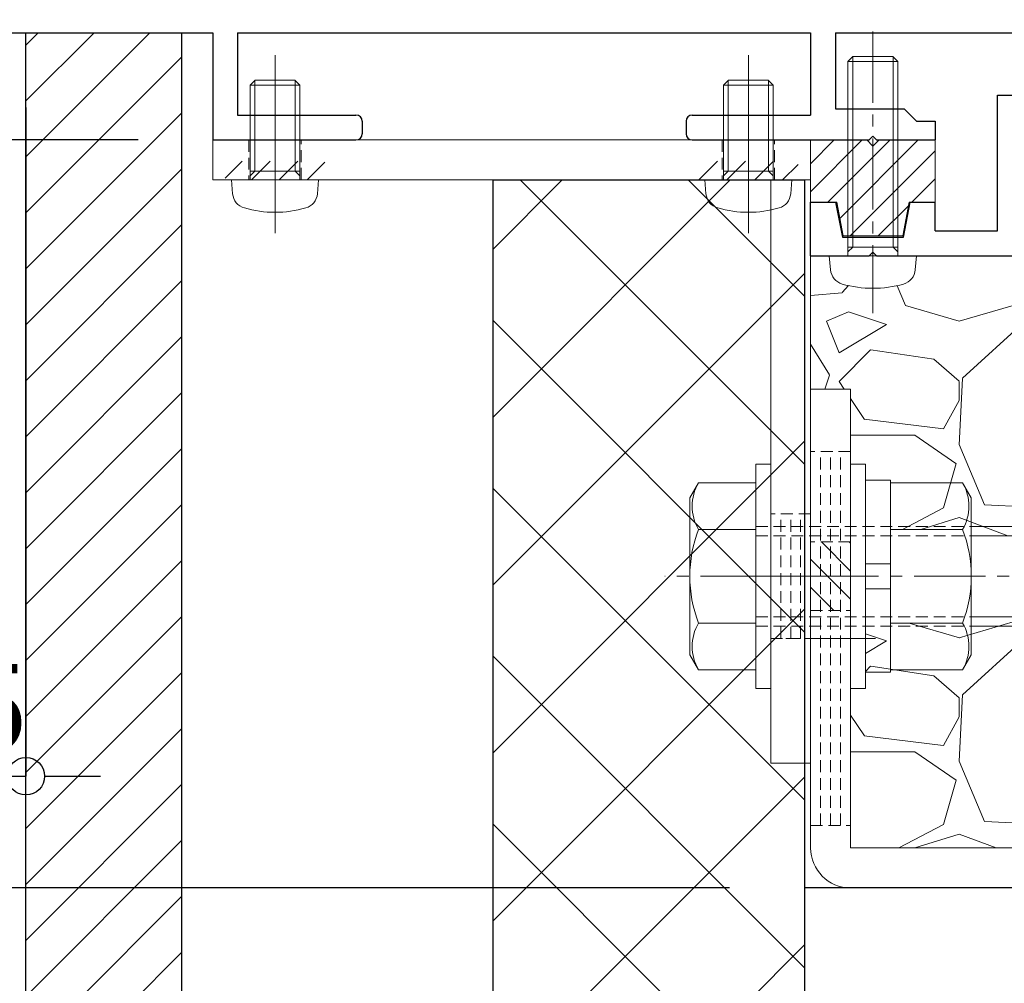
# Model space of a CAD drawing. Units: millimetres. Extents: x -12289 to 22349, y -2748 to 11000.
# Drawn here: x 7215 to 7294, y 6753 to 6831 of the extents above; entities that cross this region are included whole.
import ezdxf

# ---------------------------------------------------------------- set-up
doc = ezdxf.new("R2010")
doc.units = ezdxf.units.MM
doc.header["$LTSCALE"] = 0.3
doc.header["$PDMODE"] = 33
doc.header["$PDSIZE"] = 5
doc.linetypes.add('CENTER2', pattern=[28.575000000000003, 19.05, -3.175, 3.175, -3.175])
doc.linetypes.add('HIDDEN2', pattern=[4.762499999999999, 3.175, -1.5875])
doc.layers.get('0').update_dxf_attribs({"lineweight": 9})
doc.layers.get('Defpoints').update_dxf_attribs({"lineweight": 9})
for name, color, linetype, lineweight in [('St02', 30, 'Continuous', 9), ('ハッチング', 7, 'Continuous', 9), ('パーツ02', 121, 'Continuous', 9), ('ビスボルト', 171, 'Continuous', 9), ('中心線', 210, 'CENTER2', 9), ('型材01', 3, 'Continuous', 25), ('寸法', 10, 'Continuous', 9), ('躯体01', 124, 'Continuous', 25)]:
    doc.layers.add(name, color=color, linetype=linetype, lineweight=lineweight)
doc.styles.add('TGK-text', font='txt', dxfattribs={"height": 3.5})
doc.dimstyles.new('T-dim', dxfattribs={"dimtxt": 3.5, "dimasz": 1.5, "dimexe": 0, "dimexo": 3, "dimgap": 1, "dimtad": 1, "dimdec": 1, "dimdsep": 46, "dimtxsty": 'TGK-text', "dimblk": 'DOTBLANK', "dimcen": 0, "dimclrt": 2, "dimazin": 2, "dimtfac": 1, "dimtdec": 1, "dimtix": 1, "dimtmove": 2, "dimatfit": 3, "dimldrblk": 'OPEN30', "dimfxl": 1, "dimtolj": 1, "dimtzin": 0, "dimarcsym": 0})
pattern_1 = [(45, (0, 0), (-1.122532015133644, 1.122532015133644), [])]

# ---------------------------------------------------------------- blocks, each defined once
blk = doc.blocks.new('TK-1180')
at = {"layer": '型材01', "linetype": 'ByBlock'}
for p, q in [((0, 0), (20, 0)), ((20, 0), (20, -8.599999999999454)), ((22, 0), (68, 0)), ((22, 0), (22, -6.600000000000364)), ((68, 0), (68, -6.600000000001273)), ((70, 0), (90.10000000000036, 0)), ((70, 0), (70, -6.100000000001273)), ((70, -6.100000000001273), (75.5, -6.100000000000364)), ((75.5, -6.100000000000364), (76.5, -7.100000000000364)), ((22, -6.600000000000364), (31.5, -6.600000000000364)), ((32, -7.100000000000364), (32, -8.099999999999454)), ((58, -7.100000000000364), (58, -8.099999999999454)), ((58.5, -6.600000000000364), (68, -6.600000000001273)), ((76.5, -7.100000000000364), (78, -7.100000000000364)), ((78, -7.100000000000364), (78, -8.599999999999454)), ((20, -8.599999999999454), (31.5, -8.599999999999454)), ((58.5, -8.599999999999454), (72.69999999999891, -8.599999999999454)), ((72.69999999999891, -8.599999999998545), (73, -8.299999999998363)), ((73, -8.299999999998363), (73.30000000000109, -8.599999999998545)), ((73.29999999999927, -8.599999999999454), (78.00000000000182, -8.599999999998545))]:
    blk.add_line(p, q, dxfattribs=at)
for centre, start, end in [((31.5, -7.100000000000364), 0, 90), ((58.5, -7.100000000000364), 90, 180), ((31.5, -8.099999999999454), 270, 0), ((58.5, -8.099999999999454), 180, 270)]:
    blk.add_arc(centre, 0.5, start, end, dxfattribs=at)
blk = doc.blocks.new('TK-1181')
at = {"layer": '型材01', "linetype": 'ByBlock'}
for p, q in [((-32.60000000000218, 131.8999999999996), (-30.90000000000146, 131.9000000000005)), ((-32.60000000000036, 121.0000000000009), (-32.60000000000218, 131.8999999999996)), ((-30.90000000000146, 131.9000000000005), (-30.29999999999927, 131.3000000000002)), ((-30.30000000000109, 130.7000000000007), (-30.29999999999927, 131.3000000000002)), ((-24.60000000000036, 131.8999999999987), (-25.20000000000073, 131.2999999999984)), ((-25.20000000000073, 130.7000000000007), (-25.20000000000073, 131.2999999999984)), ((-24.60000000000036, 131.8999999999987), (-20, 131.8999999999996)), ((-20, 35), (-20, 131.8999999999996)), ((-31.40000000000146, 130.7000000000007), (-30.30000000000109, 130.7000000000007)), ((-31.40000000000146, 128.2000000000007), (-31.40000000000146, 130.7000000000007)), ((-25.20000000000073, 130.7000000000007), (-22, 130.7000000000007)), ((-22, 128.2000000000007), (-22, 130.7000000000007)), ((-31.40000000000146, 128.2000000000007), (-22, 128.2000000000007)), ((-30.60000000000218, 126.6999999999998), (-22, 126.6999999999998)), ((-30.60000000000218, 124.7000000000007), (-30.60000000000218, 126.6999999999998)), ((-22, 33.76393202250165), (-22, 126.6999999999998)), ((-29.60000000000218, 123.6999999999998), (-30.60000000000218, 124.6999999999998)), ((-29.60000000000218, 117.6999999999998), (-29.60000000000218, 123.6999999999998)), ((-32.60000000000036, 121.0000000000009), (-32.30000000000109, 120.6999999999998)), ((-32.30000000000109, 120.6999999999998), (-32.60000000000036, 120.3999999999987)), ((-32.60000000000218, 115.6999999999998), (-32.60000000000036, 120.3999999999987)), ((-29.60000000000218, 117.6999999999998), (-30.60000000000218, 116.6999999999998)), ((-30.60000000000218, 115.6999999999998), (-30.60000000000218, 116.6999999999998)), ((-32.60000000000218, 115.6999999999998), (-30.60000000000218, 115.6999999999998)), ((-20, 35), (0, 25)), ((-22, 33.76393202250165), (-2, 23.76393202250074)), ((0, 0), (0, 25)), ((-2, 2), (-2, 23.76393202250074)), ((-47.00000000000182, 12.89999999999782), (-45, 12.89999999999873)), ((-47.00000000000182, 2), (-47.00000000000182, 12.89999999999873)), ((-45, 2), (-45, 12.89999999999873)), ((-62, 4.300000000000182), (-60, 4.299999999999272)), ((-62, 0), (-62, 4.300000000000182)), ((-60, 4.300000000000182), (-59.45000000000073, 1.5)), ((-54.55000000000109, 1.5), (-54, 4.300000000000182)), ((-54, 4.299999999999272), (-52, 4.300000000000182)), ((-52, 2), (-52, 4.300000000000182)), ((-52, 2), (-47.00000000000182, 2)), ((-45, 2), (-2, 2)), ((-59.45000000000073, 1.5), (-54.55000000000109, 1.5)), ((-62, 0), (-57.30000000000291, 0)), ((-57.30000000000291, 0), (-57, 0.2999999999992724)), ((-57, 0.2999999999992724), (-56.70000000000073, 0)), ((-56.70000000000073, 0), (-27, 0)), ((-27, -12.00000000000091), (-27, 0)), ((-25, 0), (0, 0)), ((-25, -11.99999999999909), (-25, 0)), ((-27, -12.00000000000091), (-25, -11.99999999999909))]:
    blk.add_line(p, q, dxfattribs=at)
blk = doc.blocks.new('TKR-1401')
at = {"layer": 'ハッチング', "linetype": 'ByBlock'}
h = blk.add_hatch(dxfattribs=at)
h.set_pattern_fill('ANSI31', color=256, scale=0.5)
h.set_pattern_definition([(45, (10742.90161018836, -3462.568188284482), (-1.122532015133644, 1.122532015133644), [])])
h.paths.add_polyline_path([(5, 5), (0.5, 5), (0, 4.5), (-0.499999999996362, 5), (-5, 5), (-5, 0), (-2.899999999999636, 0), (-2.399999999999636, -2.699999999999818), (2.399999999999636, -2.699999999999818), (2.899999999999636, 0), (5, 0)])
at = {"layer": 'パーツ02', "color": 0, "linetype": 'ByBlock'}
blk.add_lwpolyline([(-0.499999999996362, 5), (-5, 5), (-5, 0), (-2.899999999999636, 0), (-2.399999999999636, -2.699999999999818), (2.399999999999636, -2.699999999999818), (2.899999999999636, 0), (5, 0), (5, 5), (0.5, 5), (0, 4.5)], close=True, dxfattribs=at)
blk = doc.blocks.new('*U339')
at = {"layer": 'ビスボルト', "linetype": 'ByBlock'}
for p, q in [((-2.000000000000013, 15.60000000000036), (-1.600000000000377, 16)), ((-1.621199999999589, 0.7000000000007263), (-1.621199999999603, 15.97880000000077)), ((1.600000000000351, 16), (-1.600000000000377, 16)), ((1.999999999999988, 15.60000000000037), (1.600000000000351, 16)), ((1.621199999999591, 0.7000000000007289), (1.621199999999577, 15.97880000000077)), ((-1.999999999999999, -1.776356839400249e-15), (-2.000000000000013, 15.60000000000036)), ((1.999999999999988, 15.60000000000037), (-2.000000000000013, 15.60000000000036)), ((2.000000000000001, 1.776356839400252e-15), (1.999999999999988, 15.60000000000037)), ((3.500000000000001, 3.108624468950439e-15), (-3.499999999999999, -3.108624468950437e-15)), ((2, 0.7000000000007294), (-1.999999999999999, 0.7000000000007258)), ((-1.621199999999589, 0.7000000000007263), (-1.999999999999999, 0.3207999999995064)), ((1.621199999999591, 0.7000000000007289), (2.000000000000001, 0.3207999999995099)), ((3.500000000000001, 3.108624468950439e-15), (3.402000000000046, -1.119599999999988)), ((-3.499999999999999, -3.108624468950437e-15), (-3.402000000000041, -1.119599999999994))]:
    blk.add_line(p, q, dxfattribs=at)
for centre, radius, start, end in [((-2.107200000000373, -1.005999999999405), 1.3, 184.9999999999724, 254.1190000000163), ((2.107200000000378, -1.005999999999402), 1.3, 285.8809999999837, 355.0000000000276), ((-4.459695086933125e-15, 6.399999999999636), 9, 254.1190000000163, 285.8809999999837)]:
    blk.add_arc(centre, radius, start, end, dxfattribs=at)
at = {"layer": '中心線'}
blk.add_line((-1.458220789386713e-14, 18), (3.522283203013073e-15, -4.600000000000365), dxfattribs=at)
blk = doc.blocks.new('*U38')
at = {"color": 0, "linetype": 'ByBlock', "transparency": 16777216}
blk.add_line((15, 0), (-15, 0), dxfattribs=at)
blk = doc.blocks.new('*U39')
at = {"color": 0, "linetype": 'ByBlock', "transparency": 16777216}
blk.add_line((15, 0), (-15, 0), dxfattribs=at)
blk = doc.blocks.new('*U40')
at = {"color": 0, "linetype": 'ByBlock', "transparency": 16777216}
blk.add_line((15, 0), (-15, 0), dxfattribs=at)
blk = doc.blocks.new('*U41')
at = {"layer": '中心線', "color": 0, "linetype": 'CENTER2', "transparency": 16777216}
blk.add_line((0, 3.600000000000023), (0, -3.600000000000023), dxfattribs=at)
blk = doc.blocks.new('*U37')
at = {"color": 0, "linetype": 'ByBlock'}
blk.add_lwpolyline([(-15, 0), (15, 0), (15, 3.200000000000045), (-15, 3.200000000000045)], close=True, dxfattribs=at)
for name, p in [('*U39', (0, 2.400000000000034)), ('*U38', (0, 1.600000000000023)), ('*U40', (0, 0.8000000000000114))]:
    blk.add_blockref(name, p, dxfattribs=at)
at = {"layer": '中心線', "linetype": 'CENTER2'}
blk.add_blockref('*U41', (0, 1.600000000000023), dxfattribs=at)
blk = doc.blocks.new('*U47')
at = {"layer": 'ハッチング', "linetype": 'HIDDEN2', "transparency": 33554687}
h = blk.add_hatch(dxfattribs=at)
h.set_pattern_fill('ANSI31', color=256, scale=0.5, angle=90.00000000000001)
h.set_pattern_definition([(135, (0, 0), (-1.122532015133644, -1.122532015133645), [])])
h.paths.add_polyline_path([(1.018542056062146e-15, -2.75), (-1.018542056062146e-15, 2.75), (-3.200000000000045, 2.749999999999998), (-3.200000000000044, -2.750000000000002)])
at = {"linetype": 'ByBlock'}
blk.add_lwpolyline([(1.018542056062146e-15, -2.75), (-1.018542056062146e-15, 2.75), (-3.200000000000045, 2.749999999999998), (-3.200000000000044, -2.750000000000002)], close=True, dxfattribs=at)
at = {"layer": '中心線'}
blk.add_line((-5.200000000000045, -2.309263891220345e-15), (2, 8.881784197001252e-16), dxfattribs=at)
blk = doc.blocks.new('NSB-0横(縦ルーズ)')
at = {"layer": 'St02'}
blk.add_lwpolyline([(100, -4.547473508864641e-13), (3.200000000000045, -4.547473508864641e-13, -0.414213562373095), (0, 3.199999999999591), (0, 39.99999999999955), (3.200000000000045, 39.99999999999955), (3.200000000000045, 3.199999999999591), (100, 3.199999999999591)], format="xyb", close=True, dxfattribs=at)
at = {"layer": 'St02', "linetype": 'HIDDEN2', "rotation": 270}
blk.add_blockref('*U37', (-2.755455298081544e-15, 19.99999999999955), dxfattribs=at)
at = {"layer": 'St02', "linetype": 'HIDDEN2'}
blk.add_blockref('*U47', (3.200000000000045, 24.99999999999955), dxfattribs=at)
blk = doc.blocks.new('*U374')
at = {"color": 0, "linetype": 'ByBlock', "transparency": 16777216}
blk.add_line((5, 0), (-5, 0), dxfattribs=at)
blk = doc.blocks.new('*U375')
at = {"color": 0, "linetype": 'ByBlock', "transparency": 16777216}
blk.add_line((5, 0), (-5, 0), dxfattribs=at)
blk = doc.blocks.new('*U376')
at = {"color": 0, "linetype": 'ByBlock', "transparency": 16777216}
blk.add_line((5, 0), (-5, 0), dxfattribs=at)
blk = doc.blocks.new('*U377')
at = {"layer": '中心線', "color": 0, "linetype": 'CENTER2', "transparency": 16777216}
blk.add_line((0, 3.600000000000023), (0, -3.600000000000023), dxfattribs=at)
blk = doc.blocks.new('*U373')
at = {"color": 0, "linetype": 'ByBlock'}
blk.add_lwpolyline([(-5, 0), (5, 0), (5, 3.200000000000045), (-5, 3.200000000000045)], close=True, dxfattribs=at)
for name, p in [('*U375', (0, 2.400000000000034)), ('*U374', (0, 1.600000000000023)), ('*U376', (0, 0.8000000000000114))]:
    blk.add_blockref(name, p, dxfattribs=at)
at = {"layer": '中心線', "linetype": 'CENTER2'}
blk.add_blockref('*U377', (0, 1.600000000000023), dxfattribs=at)
blk = doc.blocks.new('*U378')
at = {"layer": 'ハッチング', "linetype": 'HIDDEN2', "transparency": 33554687}
h = blk.add_hatch(dxfattribs=at)
h.set_pattern_fill('ANSI31', color=256, scale=0.5)
h.set_pattern_definition(pattern_1)
h.paths.add_polyline_path([(-4, 0), (4, 0), (4, 1.5), (-4, 1.5)])
at = {"linetype": 'ByBlock'}
blk.add_lwpolyline([(-2.099999999999909, 0), (2.099999999999909, 0), (2.099999999999909, 3.200000000000045), (-2.099999999999909, 3.200000000000045)], close=True, dxfattribs=at)
at = {"layer": '中心線'}
blk.add_line((0, 5.200000000000045), (0, -2), dxfattribs=at)
blk = doc.blocks.new('*U379')
at = {"layer": 'ハッチング', "linetype": 'HIDDEN2', "transparency": 33554687}
h = blk.add_hatch(dxfattribs=at)
h.set_pattern_fill('ANSI31', color=256, scale=0.5)
h.set_pattern_definition(pattern_1)
h.paths.add_polyline_path([(-4, 0), (4, 0), (4, 1.5), (-4, 1.5)])
at = {"linetype": 'ByBlock'}
blk.add_lwpolyline([(-2.099999999999909, 0), (2.099999999999909, 0), (2.099999999999909, 3.200000000000045), (-2.099999999999909, 3.200000000000045)], close=True, dxfattribs=at)
at = {"layer": '中心線'}
blk.add_line((0, 5.200000000000045), (0, -2), dxfattribs=at)
blk = doc.blocks.new('NSB-10横（隠蔽片開き用）')
at = {"layer": 'St02'}
for points in [[(-48, -3.200000000000045), (0, -3.200000000000045), (0, 0), (-48, 0)], [(-3.200000000000045, -50), (0, -50), (0, -3.200000000000045), (-3.200000000000045, -3.200000000000045)]]:
    blk.add_lwpolyline(points, close=True, dxfattribs=at)
at = {"layer": 'St02', "linetype": 'HIDDEN2'}
for name, p in [('*U378', (-43, -3.200000000000045)), ('*U379', (-5, -3.200000000000045))]:
    blk.add_blockref(name, p, dxfattribs=at)
at = {"layer": 'St02', "linetype": 'HIDDEN2', "rotation": 270}
blk.add_blockref('*U373', (-3.200000000000045, -35), dxfattribs=at)
blk = doc.blocks.new('*U380')
at = {"layer": 'ビスボルト', "linetype": 'ByBlock'}
for p, q in [((-1.199999999998905, -9), (-1.199999999998913, 9)), ((-1.199999999998913, 9), (-3.996802888650564e-15, 9)), ((3.996802888650564e-15, -9), (-3.996802888650564e-15, 9)), ((6.400000000000095, -8.999999999999972), (6.400000000000087, 9.000000000000028)), ((6.400000000000087, 9.000000000000028), (7.599999999998996, 9.000000000000028)), ((7.599999999999003, -8.999999999999972), (7.599999999998996, 9.000000000000028)), ((-5.80397570749847, 7.505549999999855), (-6.499999999998184, 6.300000000001089)), ((-1.199999999998912, 7.505549999999857), (-5.80397570749847, 7.505549999999855)), ((7.599999999999, 1.000000000000028), (7.599999999998996, 7.700000000000756)), ((7.599999999998996, 7.700000000000756), (9.599999999998996, 7.700000000000757)), ((9.599999999998996, 7.700000000000757), (9.599999999999, 1.000000000000029)), ((9.599999999998996, 7.505549999999887), (15.40397570749746, 7.505549999999889)), ((15.40397570749746, 7.505549999999889), (16.099999999999, 6.300000000001123)), ((-6.499999999998184, 6.300000000001089), (-6.499999999998178, -6.299999999999275)), ((16.099999999999, 6.300000000001123), (16.099999999999, -6.29999999999924)), ((16.099999999999, 4.000000000000032), (22.60000000000218, 4.00000000000001)), ((22.60000000000218, 4.00000000000001), (22.60000000000218, -3.99999999999999)), ((22.60000000000218, 4.00000000000001), (23.80000000000109, 2.800000000001102)), ((-1.19999999999891, 3.752775000000838), (-5.803975707498468, 3.752775000000836)), ((9.599999999998998, 3.752775000000867), (15.40397570749746, 3.75277500000087)), ((16.099999999999, 3.250000000000032), (23.35000000000218, 3.25000000000001)), ((23.80000000000109, 2.800000000001102), (23.80000000000109, -2.799999999999262)), ((9.599999999999, 1.000000000000029), (7.599999999999, 1.000000000000028)), ((7.599999999999, 1.000000000000028), (7.599999999999, -0.9999999999999717)), ((9.599999999999, 1.000000000000029), (9.599999999999, -0.9999999999999708)), ((7.599999999999, -0.9999999999999717), (7.599999999999003, -7.69999999999888)), ((9.599999999999, -0.9999999999999708), (7.599999999999, -0.9999999999999717)), ((9.599999999999003, -7.699999999998879), (9.599999999999, -0.9999999999999708)), ((22.60000000000218, -3.99999999999999), (23.80000000000109, -2.799999999999262)), ((-1.199999999998907, -3.75277499999902), (-5.803975707498465, -3.752774999999022)), ((9.599999999999001, -3.75277499999899), (15.40397570749747, -3.752774999998988)), ((16.099999999999, -3.249999999999968), (23.35000000000218, -3.24999999999999)), ((16.099999999999, -3.999999999999968), (22.60000000000218, -3.99999999999999)), ((-5.803975707498463, -7.50554999999986), (-6.499999999998178, -6.299999999999275)), ((15.40397570749747, -7.505549999999825), (16.099999999999, -6.29999999999924)), ((-1.199999999998905, -7.505549999999858), (-5.803975707498463, -7.50554999999986)), ((7.599999999999003, -7.69999999999888), (9.599999999999003, -7.699999999998879)), ((9.599999999999003, -7.505549999999828), (15.40397570749747, -7.505549999999825)), ((-1.199999999998905, -9), (3.996802888650564e-15, -9)), ((6.400000000000095, -8.999999999999972), (7.599999999999003, -8.999999999999972))]:
    blk.add_line(p, q, dxfattribs=at)
at = {"layer": 'ビスボルト', "linetype": 'ByBlock', "ltscale": 0.3}
for p, q in [((-1.199999999998905, -7.505549999999858), (-1.199999999998912, 7.505549999999857)), ((9.599999999999003, -7.505549999999828), (9.599999999998996, 7.505549999999887))]:
    blk.add_line(p, q, dxfattribs=at)
at = {"layer": 'ビスボルト', "linetype": 'HIDDEN2'}
for p, q in [((-1.19999999999891, 4), (16.099999999999, 4.000000000000032)), ((-1.19999999999891, 3.25), (16.099999999999, 3.250000000000032)), ((-1.199999999998907, -3.25), (16.099999999999, -3.249999999999968)), ((-1.199999999998907, -4.000000000000001), (16.099999999999, -3.999999999999968))]:
    blk.add_line(p, q, dxfattribs=at)
at = {"layer": 'ビスボルト', "linetype": 'ByBlock'}
for centre, radius, start, end in [((-2.553976058958145, 5.629162499999437), 3.752776145935058, 150.0000088845777, 209.9999911154222), ((12.15397605895896, 5.629162499999468), 3.752776145935058, 330.0000088846228, 29.99999111537722), ((3.96498680114928, 1.760807855588311e-15), 10.46498680114746, 158.9855776421842, 201.0144223578157), ((5.635013198851539, 2.737144431058181e-14), 10.46498680114746, 338.9855776421355, 21.0144223578645), ((-2.553976058958139, -5.629162499999439), 3.752776145935058, 150.0000088845777, 209.9999911154222), ((12.15397605895896, -5.629162499999408), 3.752776145935058, 330.0000088846228, 29.99999111537722)]:
    blk.add_arc(centre, radius, start, end, dxfattribs=at)
at = {"layer": '中心線'}
blk.add_line((25.80000000000109, 9.927977084439304e-13), (-8.49999999999818, -7.497120053704678e-14), dxfattribs=at)
blk = doc.blocks.new('*U388')
at = {"layer": 'ビスボルト', "linetype": 'ByBlock'}
for p, q in [((-2.000000000000006, 7.600000000000362), (-1.60000000000037, 8)), ((-1.621199999999589, 0.7000000000007263), (-1.621199999999595, 7.978800000000774)), ((1.600000000000358, 8), (-1.60000000000037, 8)), ((1.999999999999995, 7.600000000000366), (1.600000000000358, 8)), ((1.621199999999591, 0.7000000000007289), (1.621199999999584, 7.978800000000774)), ((-1.999999999999999, -1.776356839400249e-15), (-2.000000000000006, 7.600000000000362)), ((1.999999999999995, 7.600000000000366), (-2.000000000000006, 7.600000000000362)), ((2.000000000000001, 1.776356839400252e-15), (1.999999999999995, 7.600000000000366)), ((3.500000000000001, 3.108624468950439e-15), (-3.499999999999999, -3.108624468950437e-15)), ((2, 0.7000000000007294), (-1.999999999999999, 0.7000000000007258)), ((-1.621199999999589, 0.7000000000007263), (-1.999999999999999, 0.3207999999995064)), ((1.621199999999591, 0.7000000000007289), (2.000000000000001, 0.3207999999995099)), ((3.500000000000001, 3.108624468950439e-15), (3.402000000000046, -1.119599999999988)), ((-3.499999999999999, -3.108624468950437e-15), (-3.402000000000041, -1.119599999999994))]:
    blk.add_line(p, q, dxfattribs=at)
for centre, radius, start, end in [((-2.107200000000373, -1.005999999999405), 1.3, 184.9999999999724, 254.1190000000163), ((2.107200000000378, -1.005999999999402), 1.3, 285.8809999999837, 355.0000000000276), ((-4.459695086933125e-15, 6.399999999999636), 9, 254.1190000000163, 285.8809999999837)]:
    blk.add_arc(centre, radius, start, end, dxfattribs=at)
at = {"layer": '中心線'}
blk.add_line((-7.390683871943863e-15, 10), (3.522283203013073e-15, -4.600000000000365), dxfattribs=at)
blk = doc.blocks.new('*U381')
at = {"layer": 'ビスボルト', "linetype": 'ByBlock'}
for p, q in [((-2.000000000000006, 7.600000000000362), (-1.60000000000037, 8)), ((-1.621199999999589, 0.7000000000007263), (-1.621199999999595, 7.978800000000774)), ((1.600000000000358, 8), (-1.60000000000037, 8)), ((1.999999999999995, 7.600000000000366), (1.600000000000358, 8)), ((1.621199999999591, 0.7000000000007289), (1.621199999999584, 7.978800000000774)), ((-1.999999999999999, -1.776356839400249e-15), (-2.000000000000006, 7.600000000000362)), ((1.999999999999995, 7.600000000000366), (-2.000000000000006, 7.600000000000362)), ((2.000000000000001, 1.776356839400252e-15), (1.999999999999995, 7.600000000000366)), ((3.500000000000001, 3.108624468950439e-15), (-3.499999999999999, -3.108624468950437e-15)), ((2, 0.7000000000007294), (-1.999999999999999, 0.7000000000007258)), ((-1.621199999999589, 0.7000000000007263), (-1.999999999999999, 0.3207999999995064)), ((1.621199999999591, 0.7000000000007289), (2.000000000000001, 0.3207999999995099)), ((3.500000000000001, 3.108624468950439e-15), (3.402000000000046, -1.119599999999988)), ((-3.499999999999999, -3.108624468950437e-15), (-3.402000000000041, -1.119599999999994))]:
    blk.add_line(p, q, dxfattribs=at)
for centre, radius, start, end in [((-2.107200000000373, -1.005999999999405), 1.3, 184.9999999999724, 254.1190000000163), ((2.107200000000378, -1.005999999999402), 1.3, 285.8809999999837, 355.0000000000276), ((-4.459695086933125e-15, 6.399999999999636), 9, 254.1190000000163, 285.8809999999837)]:
    blk.add_arc(centre, radius, start, end, dxfattribs=at)
at = {"layer": '中心線'}
blk.add_line((-7.390683871943863e-15, 10), (3.522283203013073e-15, -4.600000000000365), dxfattribs=at)
blk = doc.blocks.new('kutai01')
at = {"layer": 'ハッチング', "transparency": 33554687}
h = blk.add_hatch(dxfattribs=at)
h.set_pattern_fill('ANSI31', color=256)
h.set_pattern_definition([(45, (-1930.433005208988, -377.1169223608326), (-2.245064030267288, 2.245064030267288), [])])
h.paths.add_polyline_path([(5, 0), (17.5, 0), (17.5, -353.5608394706223), (5, -353.5608394706223)])
h = blk.add_hatch(dxfattribs=at)
h.set_pattern_fill('ANSI37', color=256, scale=3)
h.set_pattern_definition([(45, (-1930.433005208988, -377.1169223608326), (-6.735192090801865, 6.735192090801865), []), (135, (-1930.433005208988, -377.1169223608326), (-6.735192090801865, -6.735192090801863), [])])
h.paths.add_polyline_path([(67.5, -353.5608394706223), (42.5, -353.5608394706223), (42.5, -11.79999999999927), (67.5, -11.79999999999927)])
h = blk.add_hatch(dxfattribs=at)
h.set_pattern_fill('GRAVEL', color=256)
h.set_pattern_definition([(228.0127875, (-1912.145005208988, -351.7169223608327), (-203.2000000159581, -228.5999999858178), [3.4172144, -338.30483639565]), (184.969741, (-1914.431005208988, -354.2569223608326), (304.799999879405, 25.40000144697924), [5.864047199999994, -580.5404889352392]), (132.5104471, (-1920.273005208988, -354.7649223608327), (254.0000001072749, -279.3999999024596), [4.1348152, -409.347227941]), (267.273689, (-1930.179005208988, -361.1149223608326), (25.40000005319725, 507.9999999973313), [5.340045199999994, -528.6643742573792]), (292.83365418, (-1930.433005208988, -366.4489223608326), (-127.0000000106341, 304.7999999955546), [5.236336999999994, -518.3980774534392]), (357.2736889999999, (-1928.401005208988, -371.2749223608326), (-507.9999999973313, 25.40000005319728), [5.340045199999994, -528.6643742573792]), (37.69424047, (-1923.067005208988, -371.5289223608326), (-330.1999999853589, -254.0000000190041), [7.061936599999999, -699.1311531424701]), (72.25532837, (-1917.479005208988, -367.2109223608326), (177.8000000477929, 558.7999999847885), [6.6671952, -660.05256601905]), (121.42956562, (-1915.447005208988, -360.8609223608326), (-203.2000000288312, 330.1999999822602), [5.35813, -530.4554569871201]), (175.2363583, (-1918.241005208988, -356.2889223608326), (279.3999999959952, -25.40000004389256), [6.117132799999994, -299.7393694999996]), (222.3974378, (-1924.337005208988, -355.7809223608326), (-304.7999999902466, -279.4000000106399), [7.9107792, -783.16772512177]), (138.81407483, (-1905.033005208988, -361.3689223608326), (-177.7999999893351, 152.4000000123918), [2.7000454, -267.30565824344]), (171.4692344, (-1907.065005208988, -359.5909223608326), (330.2000000088966, -50.79999994237343), [5.1368198, -508.5463899704]), (225, (-1912.145005208988, -358.8289223608326), (-3.552713678800501e-15, -25.40000000000239), [3.5920934, -32.32893108428]), (203.19859051, (-1913.923005208988, -355.7809223608326), (127.0000000034609, 50.79999999109334), [1.934413199999998, -191.5062236889398]), (291.80140949, (-1915.701005208988, -356.5429223608326), (-25.40000000531496, 76.19999999822872), [2.7356562, -134.0475299]), (30.96375653, (-1914.685005208988, -359.0829223608326), (76.20000000186383, 50.79999999721125), [4.443196599999994, -143.6629815290998]), (161.56505118, (-1910.875005208988, -356.7969223608326), (50.80000000132583, -25.39999999733753), [3.2128714, -77.10898116828]), (16.389540334, (-1930.433005208988, -356.5429223608326), (254.0000000000014, 76.20000000000243), [4.50088, -445.58826672539]), (70.34617594, (-1926.115005208988, -355.2729223608326), (-101.6000000092932, -279.3999999967041), [3.7759894, -373.822156782]), (293.19859051, (-1910.875005208988, -351.7169223608327), (-50.79999999113262, 127.0000000035529), [3.868800999999997, -189.5718358889398]), (343.6104596700001, (-1909.351005208988, -355.2729223608326), (-254.0000000053229, 76.19999998222859), [4.500879999999994, -445.5882667253996]), (339.44395478, (-1930.433005208988, -372.2909223608326), (-126.9999999999986, 50.8000000000021), [4.340351999999993, -212.6773431310598]), (294.7751406, (-1926.369005208988, -373.8149223608326), (-127.0000001511693, 279.3999999312726), [3.6367212, -360.0359338072]), (66.80140949, (-1910.621005208988, -377.1169223608326), (50.79999999202298, 127.000000003193), [3.868801, -189.57183588894]), (17.35402464, (-1909.097005208988, -373.5609223608326), (-330.1999999934302, -101.6000000213246), [4.257827400000001, -421.523759802]), (69.44395478, (-1923.067005208988, -377.1169223608326), (-50.80000000088461, -126.9999999996463), [2.170176, -214.84751913106]), (101.309932474, (-1912.145005208988, -377.1169223608326), (-25.400000000004, 101.6000000000037), [1.295146, -128.21994964526]), (165.963756532, (-1912.399005208988, -375.8469223608327), (76.19999999999513, -25.39999999999865), [5.236337000000001, -99.49054589069]), (186.00900596, (-1917.479005208988, -374.5769223608326), (253.9999999986537, 25.40000001329354), [4.852669999999994, -480.4136486333696]), (303.69006753, (-1914.685005208988, -361.3689223608326), (-25.40000000352969, 50.79999999823702), [3.6632388, -87.9177635968]), (353.15722659, (-1912.653005208988, -364.4169223608326), (431.8000000026568, -50.79999997739394), [6.3955676, -633.1600906503099]), (60.9453959, (-1906.303005208988, -365.1789223608326), (-101.6000000027969, -177.7999999984025), [2.6150824, -258.8939231811]), (90, (-1905.033005208988, -362.8929223608326), (-25.4, 25.4), [1.524, -23.876]), (120.25643716, (-1917.987005208988, -373.8149223608326), (101.5999999875716, -177.800000007098), [3.5286696, -349.339407732]), (48.01278749999999, (-1919.765005208988, -370.7669223608326), (203.2000000167534, 228.599999985102), [6.8344288, -334.88762199565]), (0, (-1915.193005208988, -365.6869223608326), (25.4, 25.4), [6.604, -18.796]), (325.3048465, (-1908.589005208988, -365.6869223608326), (254.0000000962153, -177.7999998625458), [4.0160956, -397.5931672414]), (254.0546040999999, (-1905.287005208988, -367.9729223608326), (-25.39999999822557, -101.6000000004475), [3.6982908, -181.21650038772]), (207.64597536, (-1906.303005208988, -371.5289223608326), (-482.6000000177335, -253.9999999663075), [6.021450999999994, -596.1246442293792]), (175.42607874, (-1911.637005208988, -374.3229223608326), (-330.1999999999883, 25.39999999999478), [6.370294599999999, -630.6584645624])])
h.paths.add_polyline_path([(158.8993860775372, -38.64444646390029), (106.5, -31.52251758058628), (106.5, -33.33906740632392), (110.4834575833702, -33.88048408583381), (110.2814405991248, -35.36681821316597), (105, -34.64898452914622), (105, -29.89999999999782), (103, -29.89999999999964), (103, -25.52953321889981), (97.19999999999709, -25.52953321889981), (96.79999999999745, -25.12953321890018), (96.79999999999745, -21.90833321890022), (96.82119999999668, -21.90833321890022), (97.19999999999709, -21.52953321889981), (103, -21.52953321889981), (103, -17.89999999999873), (76.49999999999818, -17.89999999999873), (76.4041375384636, -18.99517971361229, -0.3161900900873429), (75.46297915432342, -20.15642730491891, -0.1394943073719215), (70.53703634437306, -20.15637283293108, -0.3059515474499813), (69.60009158249409, -19.04349526288024), (69.49999999999818, -17.89999999999873), (68, -17.89999999999873), (68, -28.59999999999991), (71.20000000000005, -28.59999999999991), (71.20000000000005, -34.599999999999), (72.39999999999895, -34.599999999999), (72.39999999999895, -35.89999999999827), (74.39999999999895, -35.89999999999827), (74.39999999999895, -39.84722499999816), (80.20397571017065, -39.84722499999816, -0.01274803745990804), (80.38254800644017, -40.349999999999), (80.89999999999895, -40.349999999999), (87.40000000000214, -40.349999999999), (87.40000000000214, -39.599999999999), (88.60000000000105, -40.79999999999791), (88.60000000000105, -46.39999999999827), (87.40000000000214, -47.599999999999), (87.40000000000214, -46.849999999999), (80.89999999999895, -46.849999999999), (80.3825480064404, -46.849999999999, -0.01274803745986142), (80.20397571017133, -47.35277499999802), (74.39999999999895, -47.35277499999802), (74.39999999999895, -46.849999999999), (72.39999999999895, -46.849999999999), (72.39999999999895, -52.599999999999), (71.20000000000005, -52.599999999999), (71.20000000000005, -65.39999999999964), (99.5, -65.39999999999964), (99.5, -63.80000000000109), (100.5, -63.80000000000109), (100.5, -58.30000076741908, -0.2501635639276641), (102.3736119999994, -57.30000000000064), (104, -57.30000000000064), (104, -56.05000000000109), (104.75, -55.30000000000109), (105.6666665325556, -55.30000000000109), (105.6666665325556, -53.96666751301564), (106.3333340753707, -53.29999997019877), (109.666666193425, -53.29999997019877), (110.3333333482351, -53.96666712500701), (110.3333333482351, -55.30000000000109), (111.25, -55.30000000000109), (112, -56.05000000000109), (112, -57.30000000000109), (113.6263879999988, -57.30000000000064, -0.2501635639280495), (115.5, -58.30000076742181), (115.5, -63.80000000000109), (116.5, -63.80000000000109), (116.5, -65.39999999999964), (168, -65.39999999999964), (168, -56.05108601651682), (163.51310625517, -43.25816664153263)])
h = blk.add_hatch(dxfattribs=at)
h.set_pattern_fill('JIS_RC_30', color=256, scale=4)
h.set_pattern_definition([(45, (-1930.433005208988, -377.1169223608326), (-84.8528137423857, 84.8528137423857), []), (45, (-1926.433005208988, -377.1169223608326), (-84.8528137423857, 84.8528137423857), []), (45, (-1922.433005208988, -377.1169223608326), (-84.8528137423857, 84.8528137423857), [])])
h.paths.add_polyline_path([(67.5, -353.5608394706223), (217.5, -353.5608394706223), (217.5, -73.59999999999945), (212.5, -68.59999999999945), (67.5, -68.59999999999991)])
at = {"layer": '躯体01'}
for points in [[(5, 0), (17.5, 0), (17.5, -353.5608394706223), (5, -353.5608394706223)], [(67.5, -353.5608394706223), (42.5, -353.5608394706223), (42.5, -11.79999999999927), (67.5, -11.79999999999927)], [(67.5, -353.5608394706223), (217.5, -353.5608394706223), (217.5, -73.59999999999945), (212.5, -68.59999999999945), (67.5, -68.59999999999991)]]:
    blk.add_lwpolyline(points, close=True, dxfattribs=at)
blk = doc.blocks.new('_DotBlank')
at = {"color": 0, "linetype": 'ByBlock', "lineweight": -2}
blk.add_line((-0.5, 0), (-1, 0), dxfattribs=at)
blk.add_circle((0, 0), 0.5, dxfattribs=at)
blk = doc.blocks.new('*D422')
at = {"layer": 'Defpoints', "color": 0, "transparency": 16777216}
for p in [(7340, 7425.172452212952), (7245, 7256.627725810471), (7340, 6818.660839474254)]:
    blk.add_point(p, dxfattribs=at)
at = {"layer": '寸法', "color": 0, "lineweight": -2, "transparency": 16777216}
for p, q in [((7245, 7262.627725810471), (7245, 7425.172452212952)), ((7248, 7425.172452212952), (7337, 7425.172452212952)), ((7340, 6824.660839474254), (7340, 7425.172452212952))]:
    blk.add_line(p, q, dxfattribs=at)
at = {"layer": '寸法', "color": 0, "lineweight": -2, "transparency": 16777216, "xscale": 3, "yscale": 3, "zscale": 3, "rotation": 180}
blk.add_blockref('_DotBlank', (7245, 7425.172452212952), dxfattribs=at)
at = {"layer": '寸法', "color": 0, "lineweight": -2, "transparency": 16777216, "xscale": 3, "yscale": 3, "zscale": 3}
blk.add_blockref('_DotBlank', (7340, 7425.172452212952), dxfattribs=at)
at = {"layer": '寸法', "color": 2, "transparency": 16777216, "insert": (7292.5, 7430.672452212952), "char_height": 7, "attachment_point": 5, "style": 'TGK-text'}
blk.add_mtext('\\A1;95', dxfattribs=at)
blk = doc.blocks.new('_Open30')
at = {"color": 0, "linetype": 'ByBlock', "lineweight": -2}
for p, q in [((-1, 0.26794919), (0, 0)), ((0, 0), (-1, -0.26794919)), ((0, 0), (-1, 0))]:
    blk.add_line(p, q, dxfattribs=at)
blk = doc.blocks.new('*D412')
at = {"layer": 'Defpoints', "color": 0, "transparency": 16777216}
for p in [(7210, 6829.560839474252), (7215, 6829.560839474252), (7215, 6769.915796518038)]:
    blk.add_point(p, dxfattribs=at)
at = {"layer": '寸法', "color": 0, "lineweight": -2, "transparency": 16777216}
for p, q in [((7210, 6823.560839474252), (7210, 6769.915796518038)), ((7215, 6823.560839474252), (7215, 6769.915796518038)), ((7207, 6769.915796518038), (7204, 6769.915796518038)), ((7210, 6769.915796518038), (7215, 6769.915796518038)), ((7218, 6769.915796518038), (7221, 6769.915796518038))]:
    blk.add_line(p, q, dxfattribs=at)
at = {"layer": '寸法', "color": 0, "lineweight": -2, "transparency": 16777216, "xscale": 3, "yscale": 3, "zscale": 3}
blk.add_blockref('_DotBlank', (7210, 6769.915796518038), dxfattribs=at)
at = {"layer": '寸法', "color": 0, "lineweight": -2, "transparency": 16777216, "xscale": 3, "yscale": 3, "zscale": 3, "rotation": 180}
blk.add_blockref('_DotBlank', (7215, 6769.915796518038), dxfattribs=at)
at = {"layer": '寸法', "color": 2, "transparency": 16777216, "insert": (7212.5, 6775.415796518038), "char_height": 7, "attachment_point": 5, "style": 'TGK-text'}
blk.add_mtext('\\A1;5', dxfattribs=at)
blk = doc.blocks.new('*D438')
at = {"layer": 'Defpoints', "color": 0, "transparency": 16777216}
for p in [(7108.298944356855, 6820.960839474259), (7230.000000000004, 6820.960839474259), (7277.500000000004, 6760.960839474255)]:
    blk.add_point(p, dxfattribs=at)
at = {"layer": '寸法', "color": 0, "lineweight": -2, "transparency": 16777216}
for p, q in [((7224.000000000004, 6820.960839474259), (7108.298944356855, 6820.960839474259)), ((7108.298944356855, 6763.960839474255), (7108.298944356855, 6817.960839474259)), ((7271.500000000004, 6760.960839474255), (7108.298944356855, 6760.960839474255))]:
    blk.add_line(p, q, dxfattribs=at)
at = {"layer": '寸法', "color": 0, "lineweight": -2, "transparency": 16777216, "xscale": 3, "yscale": 3, "zscale": 3}
for p, rotation in [((7108.298944356855, 6820.960839474259), 90), ((7108.298944356855, 6760.960839474255), 270)]:
    blk.add_blockref('_DotBlank', p, dxfattribs=dict(at, rotation=rotation))
at = {"layer": '寸法', "color": 2, "transparency": 16777216, "insert": (7102.798944356855, 6790.960839474254), "char_height": 7, "attachment_point": 5, "rotation": 90, "style": 'TGK-text'}
blk.add_mtext('\\A1;60', dxfattribs=at)
blk = doc.blocks.new('*D439')
at = {"layer": 'Defpoints', "color": 0, "transparency": 16777216}
for p in [(7108.298944356866, 6829.560839474256), (7210.000000000004, 6829.560839474256), (7230.000000000004, 6820.960839474257)]:
    blk.add_point(p, dxfattribs=at)
at = {"layer": '寸法', "color": 0, "lineweight": -2, "transparency": 16777216}
for p, q in [((7108.298944356866, 6832.560839474256), (7108.298944356866, 6835.560839474256)), ((7204.000000000004, 6829.560839474256), (7108.298944356866, 6829.560839474256)), ((7108.298944356866, 6820.960839474257), (7108.298944356866, 6829.560839474256)), ((7224.000000000004, 6820.960839474257), (7108.298944356866, 6820.960839474257)), ((7108.298944356866, 6817.960839474257), (7108.298944356866, 6814.960839474257))]:
    blk.add_line(p, q, dxfattribs=at)
at = {"layer": '寸法', "color": 0, "lineweight": -2, "transparency": 16777216, "xscale": 3, "yscale": 3, "zscale": 3}
for p, rotation in [((7108.298944356866, 6829.560839474256), 270), ((7108.298944356866, 6820.960839474257), 90)]:
    blk.add_blockref('_DotBlank', p, dxfattribs=dict(at, rotation=rotation))
at = {"layer": '寸法', "color": 2, "transparency": 16777216, "insert": (7102.798944356866, 6825.260839474253), "char_height": 7, "attachment_point": 5, "rotation": 90, "style": 'TGK-text'}
blk.add_mtext('\\A1;8.6', dxfattribs=at)

msp = doc.modelspace()

# ---------------------------------------------------------------- block references
at = {"layer": 'St02'}
for name, p in [('NSB-10横（隠蔽片開き用）', (7278, 6820.960839474254)), ('NSB-0横(縦ルーズ)', (7278, 6760.960839474254))]:
    msp.add_blockref(name, p, dxfattribs=at)
at = {"layer": 'パーツ02'}
msp.add_blockref('TKR-1401', (7283, 6815.960839474254), dxfattribs=at)
at = {"layer": 'ビスボルト'}
for name, p in [('*U339', (7282.999999999996, 6811.660839474254)), ('*U381', (7235, 6817.760839474253)), ('*U388', (7273, 6817.760839474253)), ('*U380', (7274.799999999999, 6785.960839474254))]:
    msp.add_blockref(name, p, dxfattribs=at)
at = {"layer": '型材01'}
for name, p in [('TK-1180', (7210, 6829.560839474252)), ('TK-1181', (7340, 6811.660839474254))]:
    msp.add_blockref(name, p, dxfattribs=at)
at = {"layer": '躯体01'}
msp.add_blockref('kutai01', (7210, 6829.560839474252), dxfattribs=at)

# ---------------------------------------------------------------- dimensions: what is measured, and where the dimension line sits
at = {"layer": '寸法'}
for base, p1, p2, picture, middle in [((7340, 7425.172452212952), (7245, 7256.627725810471), (7340, 6818.660839474254), '*D422', (7292.5, 7430.672452212952)), ((7215, 6769.915796518038), (7210, 6829.560839474252), (7215, 6829.560839474252), '*D412', (7212.5, 6775.415796518038))]:
    dim = msp.add_linear_dim(base=base, p1=p1, p2=p2, dimstyle='T-dim', dxfattribs=at)
    dim.commit()
    dim.dimension.update_dxf_attribs({"geometry": picture, "text_midpoint": middle})
for base, p1, p2, picture, middle in [((7108.298944356866, 6829.560839474256), (7230, 6820.960839474254), (7210, 6829.560839474252), '*D439', (7102.798944356866, 6825.260839474253)), ((7108.298944356855, 6820.960839474259), (7277.5, 6760.960839474252), (7230, 6820.960839474255), '*D438', (7102.798944356855, 6790.960839474254))]:
    dim = msp.add_linear_dim(base=base, p1=p1, p2=p2, angle=90, dimstyle='T-dim', dxfattribs=at)
    dim.commit()
    dim.dimension.update_dxf_attribs({"geometry": picture, "text_midpoint": middle})

doc.saveas('drawing.dxf')
